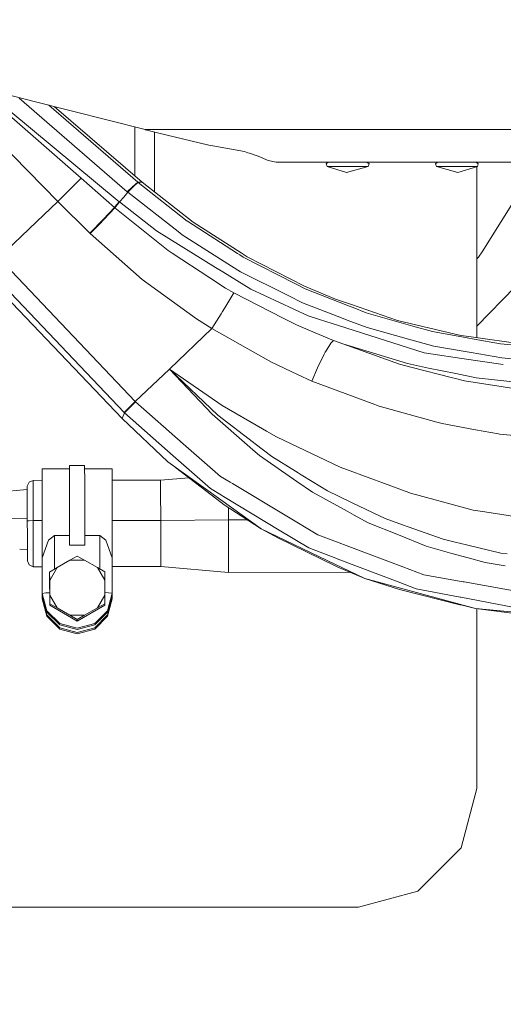
# Model space of a CAD drawing. Units: millimetres. Extents: x -1518 to 1525, y -306 to 3906.
# Drawn here: x -802 to -595, y 446 to 868 of the extents above; entities that cross this region are included whole.
import ezdxf

# ---------------------------------------------------------------- set-up
doc = ezdxf.new("R2010")
doc.units = ezdxf.units.MM
doc.layers.add('1', color=7, linetype='Continuous', true_color=0xffffff)
doc.styles.add('blockfont', font='simplex.shx')
doc.dimstyles.get("Standard").update_dxf_attribs({"dimtxt": 0.18, "dimasz": 0.18, "dimexe": 0.18, "dimexo": 0.0625, "dimgap": 0.09, "dimtad": 0, "dimtih": 1, "dimtoh": 1, "dimdec": 4, "dimzin": 0, "dimdsep": 46, "dimtxsty": 'Standard', "dimcen": 0.09, "dimadec": 0, "dimazin": 0, "dimtfac": 1, "dimtdec": 4, "dimtofl": 0, "dimtmove": 0, "dimatfit": 3, "dimfxl": 1, "dimtolj": 1, "dimtzin": 0, "dimarcsym": 0})

# ---------------------------------------------------------------- blocks, each defined once
blk = doc.blocks.new('_U2')
at = {"layer": '1', "color": 18, "lineweight": 13}
for p, q in [((1018, 1443.4125), (1018, 105.070538)), ((-1018, 1436.4125), (-1018, 105.070538)), ((28.125, 155.120538), (3.125, 155.120538)), ((3.125, 155.120538), (3.125, 61.370538)), ((259.791667, 155.120538), (234.791667, 155.120538)), ((259.791667, 61.370538), (259.791667, 155.120538)), ((-1018, 108.245538), (-261.379167, 108.245538)), ((1018, 108.245538), (261.379167, 108.245538)), ((3.125, 61.370538), (28.125, 61.370538)), ((234.791667, 61.370538), (259.791667, 61.370538))]:
    blk.add_line(p, q, dxfattribs=at)
at = {"layer": '1', "color": 18, "lineweight": 70}
for points in [[(-1018, 108.245538), (-968.000049, 121.642998), (-967.999951, 94.848079)], [(1018, 108.245538), (968.000049, 94.848079), (967.999951, 121.642998)]]:
    blk.add_solid(points, dxfattribs=at)
at = {"layer": '1', "color": 18, "linetype": 'Continuous', "lineweight": 13, "char_height": 50, "attachment_point": 7, "line_spacing_factor": 0.903614, "style": 'blockfont'}
for s, insert in [('\\W1.3321;80.2', (-257.141667, 69.349705)), ('\\W1.1591;2036', (27.65, 69.349705))]:
    blk.add_mtext(s, dxfattribs=dict(at, insert=insert))
blk = doc.blocks.new('_U3')
at = {"layer": '1', "color": 18, "lineweight": 13}
for p, q in [((-1194.65977, 1198.920714), (-1194.65977, -164.929462)), ((1194.659889, 1198.920714), (1194.659889, -164.929462)), ((28.12506, -114.879462), (3.12506, -114.879462)), ((3.12506, -114.879462), (3.12506, -208.629462)), ((259.791726, -114.879462), (234.791726, -114.879462)), ((259.791726, -208.629462), (259.791726, -114.879462)), ((-1194.65977, -161.754462), (-261.379107, -161.754462)), ((1194.659889, -161.754462), (261.379226, -161.754462)), ((3.12506, -208.629462), (28.12506, -208.629462)), ((234.791726, -208.629462), (259.791726, -208.629462))]:
    blk.add_line(p, q, dxfattribs=at)
at = {"layer": '1', "color": 18, "lineweight": 70}
for points in [[(-1194.65977, -161.754462), (-1144.659819, -148.357002), (-1144.65972, -175.151921)], [(1194.659889, -161.754462), (1144.659938, -175.151921), (1144.65984, -148.357002)]]:
    blk.add_solid(points, dxfattribs=at)
at = {"layer": '1', "color": 18, "linetype": 'Continuous', "lineweight": 13, "char_height": 50, "attachment_point": 7, "line_spacing_factor": 0.903614, "style": 'blockfont'}
for s, insert in [('\\W1.4631;94.1', (-257.141607, -200.650295)), ('\\W1.1743;2389', (27.65006, -200.650295))]:
    blk.add_mtext(s, dxfattribs=dict(at, insert=insert))

msp = doc.modelspace()

# ---------------------------------------------------------------- linework, layer by layer
at = {"layer": '1', "color": 18, "linetype": 'Continuous', "lineweight": 13}
for p, q in [((-796.212614, 832.476772), (-904.237745, 859.870585)), ((-756.235838, 793.749727), (-802.567601, 833.881654)), ((-748.614013, 820.406355), (-796.212614, 832.476772)), ((-776.076376, 799.659647), (-807.964563, 827.614702)), ((-759.777665, 789.517916), (-807.065308, 828.743018)), ((-751.801014, 797.931589), (-789.807819, 830.852595)), ((-749.929667, 797.845281), (-787.513145, 830.270694)), ((-752.96098, 821.508692), (-752.96098, 800.460569)), ((-512.324923, 820.406355), (-748.614013, 820.406355)), ((-748.495698, 820.376433), (-748.614013, 820.406355)), ((-743.287861, 819.020666), (-748.495698, 820.376433)), ((-744.561017, 819.352109), (-744.561017, 793.647148)), ((-721.276879, 813.759364), (-743.287861, 819.020666)), ((-785.960376, 789.579548), (-812.439919, 816.491164)), ((-721.276879, 813.759364), (-718.703151, 813.327349)), ((-718.060851, 813.219465), (-718.703151, 813.327349)), ((-718.060851, 813.219465), (-706.02715, 810.984529)), ((-706.02715, 810.984529), (-704.62805, 810.504712)), ((-703.935385, 810.267247), (-704.62805, 810.504712)), ((-700.159013, 808.972276), (-703.935385, 810.267247)), ((-695.832312, 807.201661), (-700.159013, 808.972276)), ((-692.420542, 806.406416), (-695.832312, 807.201661)), ((-638.450027, 806.406416), (-692.420542, 806.406416)), ((-670.202374, 806.397356), (-671.04125, 805.685796)), ((-664.273202, 806.397356), (-670.202374, 806.397356)), ((-666.728556, 806.397356), (-666.728556, 806.406416)), ((-656.879663, 806.397356), (-664.273202, 806.397356)), ((-657.928526, 806.397356), (-657.928526, 806.406416)), ((-653.589249, 806.397356), (-656.879663, 806.397356)), ((-653.589249, 806.397356), (-652.658105, 805.685796)), ((-531.155767, 806.406416), (-638.450027, 806.406416)), ((-623.315096, 806.397356), (-624.24618, 805.685796)), ((-623.315096, 806.397356), (-620.024621, 806.397356)), ((-612.631142, 806.397356), (-620.024621, 806.397356)), ((-618.975818, 806.397356), (-618.975818, 806.406416)), ((-606.70197, 806.397356), (-612.631142, 806.397356)), ((-610.175788, 806.397356), (-610.175788, 806.406416)), ((-606.70197, 806.397356), (-605.863094, 805.685796)), ((-606.424987, 806.406416), (-606.424987, 806.16241)), ((-670.642972, 804.600514), (-671.04125, 805.685796)), ((-670.642972, 804.600514), (-662.328541, 802.089013)), ((-664.382041, 804.600514), (-670.642972, 804.600514)), ((-656.574786, 804.600514), (-664.382041, 804.600514)), ((-653.100252, 804.600514), (-662.328541, 802.089013)), ((-653.100252, 804.600514), (-656.574786, 804.600514)), ((-653.100252, 804.600514), (-652.658105, 805.685796)), ((-623.804092, 804.600514), (-624.24618, 805.685796)), ((-623.804092, 804.600514), (-620.329559, 804.600514)), ((-623.804092, 804.600514), (-614.575803, 802.089013)), ((-612.522304, 804.600514), (-620.329559, 804.600514)), ((-606.261373, 804.600514), (-614.575803, 802.089013)), ((-606.261373, 804.600514), (-612.522304, 804.600514)), ((-606.424987, 804.551092), (-606.424987, 780.163683)), ((-606.261373, 804.600514), (-605.863094, 805.685796)), ((-776.076376, 799.659647), (-781.018317, 794.619597)), ((-761.727989, 787.022747), (-776.076376, 799.659647)), ((-751.801014, 797.931589), (-754.003108, 795.855082)), ((-753.075659, 796.624101), (-751.564801, 797.727145)), ((-751.564801, 797.727145), (-751.801014, 797.931589)), ((-749.929667, 797.845281), (-751.801014, 797.931589)), ((-730.520487, 781.170405), (-751.564801, 797.727145)), ((-728.067696, 780.749835), (-749.929667, 797.845281)), ((-781.531751, 794.095911), (-785.960376, 789.579548)), ((-781.018317, 794.619597), (-781.531751, 794.095911)), ((-755.994439, 793.540753), (-757.798791, 791.479505)), ((-754.003108, 795.855082), (-756.235838, 793.749727)), ((-755.994439, 793.540753), (-756.235838, 793.749727)), ((-755.994439, 793.540753), (-753.084838, 796.617426)), ((-755.994439, 793.540753), (-734.486699, 776.734866)), ((-753.084838, 796.617426), (-754.003108, 795.855082)), ((-753.075659, 796.624101), (-753.084838, 796.617426)), ((-587.948024, 794.020451), (-604.250848, 768.031873)), ((-785.960376, 789.579548), (-795.087278, 780.905522)), ((-772.252619, 776.056327), (-785.960376, 789.579548)), ((-759.626269, 789.391793), (-761.578321, 786.890782)), ((-760.363579, 788.809932), (-760.005414, 789.245881)), ((-760.005414, 789.245881), (-759.777665, 789.517916)), ((-759.626269, 789.391793), (-759.777665, 789.517916)), ((-757.798791, 791.479505), (-759.626269, 789.391793)), ((-743.685663, 776.967443), (-759.626269, 789.391793)), ((-761.727989, 787.022747), (-766.448259, 782.041229)), ((-761.578321, 786.890782), (-766.296983, 781.903423)), ((-761.727989, 787.022747), (-760.871828, 788.172282)), ((-761.578321, 786.890782), (-761.727989, 787.022747)), ((-761.578321, 786.890782), (-738.72143, 768.586434)), ((-760.363579, 788.809932), (-760.871828, 788.172282)), ((-795.087278, 780.905522), (-811.398983, 765.405453)), ((-772.252619, 776.056327), (-766.453445, 782.035984)), ((-766.296983, 781.903423), (-767.932475, 780.214347)), ((-766.448259, 782.041229), (-766.453445, 782.035984)), ((-730.480611, 781.139053), (-730.520487, 781.170405)), ((-709.028423, 767.333187), (-730.480611, 781.139053)), ((-707.402706, 767.565526), (-728.067696, 780.749835)), ((-767.932475, 780.214347), (-772.101521, 775.908865)), ((-743.685663, 776.967443), (-718.419671, 761.346854)), ((-734.486699, 776.734866), (-732.719004, 775.353588)), ((-606.424987, 780.163683), (-606.424987, 731.252315)), ((-772.101521, 775.908865), (-772.252619, 776.056327)), ((-772.101521, 775.908865), (-749.814391, 756.173767)), ((-732.719004, 775.353588), (-713.137269, 762.953914)), ((-738.72143, 768.586434), (-737.08576, 767.514385)), ((-605.698347, 765.724338), (-604.250848, 768.031873)), ((-752.842128, 703.865327), (-811.284542, 765.28541)), ((-737.08576, 767.514385), (-720.830142, 756.860055)), ((-709.028423, 767.333187), (-708.018184, 766.683019)), ((-706.61664, 765.781082), (-708.018184, 766.683019)), ((-704.817295, 765.916027), (-707.402706, 767.565526)), ((-684.239388, 754.346646), (-706.61664, 765.781082)), ((-680.249989, 753.346003), (-704.817295, 765.916027)), ((-606.424987, 765.032226), (-605.698347, 765.724338)), ((-757.579327, 699.17766), (-816.024065, 760.59357)), ((-718.419671, 761.346854), (-715.27791, 759.404577)), ((-713.137269, 762.953914), (-711.541712, 761.943616)), ((-707.728028, 759.528674), (-711.541712, 761.943616)), ((-707.728028, 759.528674), (-687.305391, 749.262489)), ((-758.466899, 696.609415), (-817.00629, 758.008994)), ((-749.814391, 756.173767), (-747.262418, 754.322447)), ((-720.830142, 756.860055), (-714.104593, 752.451934)), ((-703.278542, 751.985945), (-715.27791, 759.404577)), ((-747.262418, 754.322447), (-726.600587, 739.33319)), ((-710.635364, 750.440038), (-714.104593, 752.451934)), ((-703.278542, 751.985945), (-678.750455, 740.595139)), ((-680.084169, 752.223409), (-684.239388, 754.346646)), ((-680.249989, 753.346003), (-666.966319, 747.715153)), ((-661.444664, 744.908966), (-680.084169, 752.223409)), ((-590.076268, 753.011621), (-606.424987, 736.148978)), ((-710.635364, 750.440038), (-714.463413, 744.079388)), ((-689.42827, 739.587821), (-710.635364, 750.440038)), ((-681.225419, 746.206201), (-687.305391, 749.262489)), ((-660.214484, 745.41334), (-666.966319, 747.715153)), ((-714.463413, 744.079388), (-715.436757, 742.492236)), ((-681.225419, 746.206201), (-664.490998, 739.767708)), ((-661.444664, 744.908966), (-659.472644, 744.135059)), ((-640.461564, 738.678969), (-660.214484, 745.41334)), ((-653.919578, 741.956033), (-659.472644, 744.135059)), ((-719.96063, 735.115327), (-726.600587, 739.33319)), ((-719.96063, 735.115327), (-716.074705, 741.452016)), ((-715.436757, 742.492236), (-716.074705, 741.452016)), ((-683.796644, 736.706055), (-689.42827, 739.587821)), ((-673.918903, 739.053644), (-678.750455, 740.595139)), ((-673.918903, 739.053644), (-665.79181, 736.460723)), ((-664.490998, 739.767708), (-661.991179, 738.805927)), ((-653.506637, 735.5415), (-661.991179, 738.805927)), ((-633.829415, 736.255444), (-653.919578, 741.956033)), ((-613.383055, 732.230939), (-640.461564, 738.678969)), ((-719.96063, 735.115327), (-738.156796, 717.822231)), ((-698.975742, 723.327554), (-719.96063, 735.115327)), ((-675.758064, 733.350552), (-683.796644, 736.706055)), ((-665.79181, 736.460723), (-628.971517, 724.713243)), ((-653.506637, 735.5415), (-635.775805, 730.649508)), ((-625.479043, 733.88604), (-633.829415, 736.255444)), ((-667.904675, 730.072297), (-675.758064, 733.350552)), ((-667.904675, 730.072297), (-669.017911, 728.944577)), ((-663.853407, 728.589453), (-667.904675, 730.072297)), ((-624.895751, 727.647699), (-635.775805, 730.649508)), ((-610.593915, 731.222667), (-625.479043, 733.88604)), ((-609.940171, 731.746711), (-613.383055, 732.230939)), ((-610.593915, 731.222667), (-607.570171, 730.681576)), ((-609.940171, 731.746711), (-585.797548, 728.351153)), ((-596.320868, 728.668727), (-607.570171, 730.681576)), ((-671.326995, 725.244678), (-669.49296, 728.183426)), ((-669.017911, 728.944577), (-669.49296, 728.183426)), ((-663.853407, 728.589453), (-639.576852, 719.899811)), ((-636.223018, 720.119752), (-663.853407, 728.589453)), ((-624.895751, 727.647699), (-612.301826, 725.463666)), ((-577.133238, 726.83338), (-596.320868, 728.668727)), ((-698.975742, 723.327554), (-694.501698, 720.814384)), ((-671.929002, 724.043764), (-674.17109, 719.57127)), ((-671.884298, 724.132932), (-671.929002, 724.043764)), ((-671.449721, 724.999822), (-671.884298, 724.132932)), ((-671.449721, 724.999822), (-671.326995, 725.244678)), ((-626.160204, 724.303998), (-628.971517, 724.713243)), ((-626.160204, 724.303998), (-612.895608, 722.373523)), ((-595.133054, 719.788335), (-612.895608, 722.373523)), ((-612.301826, 725.463666), (-608.879983, 724.870242)), ((-595.728755, 722.58953), (-608.879983, 724.870242)), ((-577.650011, 720.894254), (-595.728755, 722.58953)), ((-738.156796, 717.822231), (-752.842128, 703.865327)), ((-738.156796, 717.822231), (-719.92445, 698.434271)), ((-738.156796, 717.822231), (-717.43077, 698.118724)), ((-715.587437, 702.227272), (-738.156796, 717.822231)), ((-683.246791, 715.525903), (-694.501698, 720.814384)), ((-677.158535, 712.665118), (-674.696386, 718.356885)), ((-674.17109, 719.57127), (-674.696386, 718.356885)), ((-634.814143, 718.680657), (-639.576852, 719.899811)), ((-636.223018, 720.119752), (-627.170861, 718.257345)), ((-634.814143, 718.680657), (-616.91457, 714.098967)), ((-627.170861, 718.257345), (-615.440786, 715.844072)), ((-677.158535, 712.665118), (-683.246791, 715.525903)), ((-616.91457, 714.098967), (-615.657449, 713.777221)), ((-611.789823, 712.787188), (-615.657449, 713.777221)), ((-606.764257, 714.058913), (-615.440786, 715.844072)), ((-598.934491, 713.204065), (-606.764257, 714.058913)), ((-577.968419, 710.915006), (-598.934488, 713.204065)), ((-677.158535, 712.665118), (-651.256323, 703.001417)), ((-611.789823, 712.787188), (-586.838365, 708.847917)), ((-756.047606, 700.767077), (-757.579327, 699.17766)), ((-757.466614, 699.059285), (-755.934775, 700.648583)), ((-756.047606, 700.767077), (-756.028354, 700.785674)), ((-756.028354, 700.785674), (-756.014526, 700.799025)), ((-752.842128, 703.865327), (-756.014526, 700.799025)), ((-755.934775, 700.648583), (-755.915523, 700.66718)), ((-752.729237, 703.746713), (-755.915523, 700.66718)), ((-752.729237, 703.746713), (-752.842128, 703.865327)), ((-732.263386, 685.786999), (-752.729237, 703.746713)), ((-715.587437, 702.227272), (-698.252261, 692.233003)), ((-651.256323, 703.001417), (-648.302972, 701.899565)), ((-640.603006, 699.777044), (-648.302972, 701.899565)), ((-758.466899, 696.609415), (-757.466614, 699.059285)), ((-738.901675, 677.996553), (-758.466899, 696.609415)), ((-757.466614, 699.059285), (-757.579327, 699.17766)), ((-757.466614, 699.059285), (-736.561477, 680.676259)), ((-719.92445, 698.434271), (-703.737497, 684.375442)), ((-702.143669, 686.347641), (-717.43077, 698.118724)), ((-640.603006, 699.777044), (-623.561263, 695.079364)), ((-698.252261, 692.233003), (-696.555495, 691.254772)), ((-621.325076, 694.462932), (-623.561263, 695.079364)), ((-607.054346, 691.828588), (-621.325076, 694.462932)), ((-692.253709, 688.774742), (-696.555495, 691.254772)), ((-692.253709, 688.774742), (-664.966643, 675.779976)), ((-597.159386, 690.002002), (-607.054288, 691.828578)), ((-597.159386, 690.002002), (-596.727371, 689.922251)), ((-596.727371, 689.922251), (-579.082668, 688.257254)), ((-716.251314, 671.735681), (-732.263386, 685.786999)), ((-702.390313, 683.205403), (-703.737497, 684.375442)), ((-701.476157, 685.83361), (-702.143669, 686.347641)), ((-701.476157, 685.83361), (-694.362819, 680.356301)), ((-720.552325, 666.598595), (-736.561477, 680.676259)), ((-702.390313, 683.205403), (-699.63187, 680.809535)), ((-683.586836, 669.61769), (-699.63187, 680.809535)), ((-694.362819, 680.356301), (-684.119463, 674.037374)), ((-781.012893, 676.497854), (-774.512947, 676.50596)), ((-781.012893, 676.497854), (-781.010449, 675.162472)), ((-781.012893, 676.497854), (-781.01146, 675.001419)), ((-781.010449, 675.162472), (-781.003296, 670.03075)), ((-774.510443, 675.170697), (-774.512947, 676.50596)), ((-774.510443, 675.170697), (-774.504364, 670.81324)), ((-716.216147, 661.70863), (-738.901675, 677.996553)), ((-715.999603, 660.654701), (-735.620051, 675.640389)), ((-650.318444, 670.327462), (-664.966643, 675.779976)), ((-792.761028, 674.986638), (-781.011045, 675.00142)), ((-792.761028, 674.986638), (-792.755727, 670.127561)), ((-792.752564, 669.322647), (-792.761028, 674.986638)), ((-781.011045, 675.00142), (-781.002581, 669.33731)), ((-762.761056, 675.024308), (-774.510218, 675.009527)), ((-762.761056, 675.024308), (-762.753921, 670.249479)), ((-729.88504, 671.260107), (-741.954923, 670.191325)), ((-716.251314, 671.735681), (-712.198079, 669.3056)), ((-682.992637, 673.342265), (-684.119463, 674.037374)), ((-681.674898, 672.529377), (-682.992637, 673.342265)), ((-677.080035, 669.694937), (-681.674898, 672.529377)), ((-799.10171, 667.585529), (-798.35999, 669.378318)), ((-799.100371, 666.226031), (-799.10171, 667.585529)), ((-799.10022, 666.789092), (-799.10171, 667.585529)), ((-799.095869, 663.683571), (-799.10022, 666.789092)), ((-796.564877, 670.12278), (-798.35999, 669.378318)), ((-792.754919, 670.127562), (-796.564877, 670.12278)), ((-796.563148, 669.19998), (-796.564877, 670.12278)), ((-796.563148, 669.19998), (-796.558142, 665.60141)), ((-792.754524, 670.235314), (-792.755008, 670.235313)), ((-792.755008, 670.235313), (-792.754887, 670.127562)), ((-792.753816, 669.652141), (-792.755008, 670.235313)), ((-792.754376, 670.127562), (-792.754887, 670.127562)), ((-792.753286, 669.269144), (-792.753816, 669.652141)), ((-792.731881, 653.36696), (-792.752564, 669.322647)), ((-781.003296, 670.03075), (-780.992687, 661.930956)), ((-780.996859, 665.04208), (-781.002581, 669.33731)), ((-774.495363, 664.036549), (-774.504364, 670.81324)), ((-762.753921, 670.249471), (-762.752593, 669.360317)), ((-741.954923, 670.191325), (-762.753795, 670.165219)), ((-762.752593, 669.360317), (-762.751758, 668.740429)), ((-762.73191, 653.40463), (-762.751758, 668.740429)), ((-741.948187, 665.669955), (-741.954923, 670.191325)), ((-711.191654, 668.702282), (-712.198079, 669.3056)), ((-687.836051, 654.699482), (-711.191654, 668.702282)), ((-683.586836, 669.61769), (-676.947594, 664.986767)), ((-670.494318, 665.632285), (-677.080035, 669.694937)), ((-647.241294, 669.182099), (-650.318444, 670.327462)), ((-647.241294, 669.182099), (-634.481251, 664.432443)), ((-812.255502, 665.048994), (-799.099982, 666.226066)), ((-799.097717, 664.87924), (-799.099982, 666.226066)), ((-799.084663, 654.958762), (-799.097717, 664.87924)), ((-799.089372, 658.741511), (-799.095869, 663.683571)), ((-796.558142, 665.60141), (-796.550572, 659.874953)), ((-780.990183, 659.930266), (-780.996859, 665.04208)), ((-774.495363, 664.036549), (-774.492681, 661.939062)), ((-741.948187, 665.669955), (-741.931677, 652.961053)), ((-720.552325, 666.598595), (-715.819955, 663.740314)), ((-715.819955, 663.740314), (-714.982092, 663.234271)), ((-714.982092, 663.234271), (-691.124022, 648.824252)), ((-676.947594, 664.986767), (-662.074804, 656.889237)), ((-670.494318, 665.632285), (-660.127103, 660.63682)), ((-634.481251, 664.432443), (-632.818103, 663.989342)), ((-632.818103, 663.989342), (-608.100653, 657.403506)), ((-799.081624, 652.715482), (-799.089372, 658.741511)), ((-796.541631, 652.892388), (-796.550572, 659.874953)), ((-792.731643, 652.904667), (-792.740016, 659.392596)), ((-780.992687, 661.930956), (-780.980229, 652.170457)), ((-780.990183, 659.930266), (-780.986071, 656.708277)), ((-774.492681, 661.939062), (-774.480224, 652.178682)), ((-716.216147, 661.70863), (-698.920131, 649.29036)), ((-714.696705, 659.659542), (-715.999603, 660.654701)), ((-714.696705, 659.659542), (-698.920131, 649.29036)), ((-712.899387, 653.171219), (-712.906267, 658.482773)), ((-650.864184, 656.173385), (-660.127103, 660.63682)), ((-799.084663, 654.958762), (-799.084508, 654.958769)), ((-780.986071, 656.708277), (-780.981898, 653.381742)), ((-674.587488, 646.756328), (-687.836051, 654.699482)), ((-659.006834, 655.218877), (-662.074804, 656.889237)), ((-659.006834, 655.218877), (-653.04178, 651.971258)), ((-645.794511, 653.730429), (-650.864184, 656.173385)), ((-602.988601, 656.589426), (-608.100653, 657.403506)), ((-584.048152, 653.573192), (-602.988601, 656.589426)), ((-812.407196, 653.814949), (-799.082816, 653.643017)), ((-799.083019, 653.64302), (-799.073398, 645.94344)), ((-799.081624, 652.715482), (-798.337698, 652.83934)), ((-799.081624, 652.715482), (-799.073935, 646.522797)), ((-796.541631, 652.892388), (-798.337698, 652.83934)), ((-792.731292, 652.897179), (-796.541631, 652.892388)), ((-796.53275, 645.716823), (-796.541631, 652.892388)), ((-792.731881, 653.36696), (-792.731702, 653.230346)), ((-792.711616, 636.901296), (-792.731702, 653.230346)), ((-792.731643, 652.904667), (-792.724609, 647.265114)), ((-780.981898, 653.381742), (-780.981719, 653.245128)), ((-780.981719, 653.245128), (-780.973196, 646.423138)), ((-780.981184, 652.911953), (-780.981251, 652.911953)), ((-780.980229, 652.170457), (-780.96801, 642.325081)), ((-774.480224, 652.178682), (-774.468005, 642.333187)), ((-762.731731, 653.268017), (-762.73191, 653.40463)), ((-762.731731, 653.268017), (-762.711644, 636.938967)), ((-741.931677, 652.961053), (-762.731321, 652.9349)), ((-712.899387, 653.171219), (-741.931677, 652.961053)), ((-741.931677, 652.961053), (-741.915166, 639.509119)), ((-704.840205, 653.18134), (-712.899387, 653.171219)), ((-712.880611, 637.876548), (-712.899387, 653.171219)), ((-640.066206, 646.699823), (-653.04178, 651.971258)), ((-645.794511, 653.730429), (-638.335049, 651.066936)), ((-635.885298, 650.192178), (-638.335049, 651.066936)), ((-620.960236, 644.862927), (-635.885298, 650.192178)), ((-799.073935, 646.522797), (-799.067378, 641.106285)), ((-799.068332, 641.480692), (-799.073398, 645.94344)), ((-796.53275, 645.716823), (-796.525121, 639.440573)), ((-792.72337, 646.222235), (-792.724609, 647.265114)), ((-787.460685, 646.415032), (-790.038288, 644.441046)), ((-787.460685, 646.415032), (-780.973196, 646.423138)), ((-787.44257, 632.059427), (-787.460685, 646.415032)), ((-780.973196, 646.423138), (-780.96801, 642.325081)), ((-767.985702, 646.43947), (-774.473091, 646.431364)), ((-765.403211, 644.471921), (-767.985702, 646.43947)), ((-767.967588, 632.084862), (-767.985702, 646.43947)), ((-667.333305, 634.235896), (-698.920131, 649.29036)), ((-691.527128, 645.357169), (-698.920131, 649.29036)), ((-678.447723, 641.167916), (-691.124022, 648.824252)), ((-674.587488, 646.756328), (-664.38657, 642.922319)), ((-640.066206, 646.699823), (-628.251612, 641.89998)), ((-799.069107, 641.340812), (-799.064338, 637.962497)), ((-799.064338, 637.962497), (-799.068332, 641.480692)), ((-792.711616, 636.901296), (-790.038288, 644.441046)), ((-780.96801, 642.325081), (-779.971242, 642.326324)), ((-779.971242, 642.326324), (-774.468005, 642.333187)), ((-764.71734, 642.552413), (-765.403211, 644.471921)), ((-762.711644, 636.938967), (-764.71734, 642.552413)), ((-667.150617, 633.503474), (-691.527128, 645.357169)), ((-663.606882, 642.629303), (-664.38657, 642.922319)), ((-638.132513, 633.054651), (-663.606882, 642.629303)), ((-628.251612, 641.89998), (-617.117286, 638.810433)), ((-620.960236, 644.862927), (-615.772903, 643.626369)), ((-610.960126, 642.479218), (-615.772903, 643.626369)), ((-596.186101, 638.957657), (-610.960126, 642.479218)), ((-802.34985, 640.597004), (-799.067997, 640.554652)), ((-799.068568, 640.55466), (-799.067259, 639.558471)), ((-799.062967, 637.290515), (-799.067378, 641.106285)), ((-799.067259, 639.558471), (-799.062908, 636.452831)), ((-799.064338, 637.962497), (-799.063744, 637.962512)), ((-799.061418, 635.656513), (-799.062967, 637.290515)), ((-796.520054, 635.019101), (-796.525121, 639.440573)), ((-780.872107, 635.88003), (-777.711332, 637.633718)), ((-777.711332, 637.633718), (-774.545968, 635.887898)), ((-741.908252, 633.194245), (-741.915166, 639.509119)), ((-712.872744, 630.696572), (-712.880611, 637.876548)), ((-678.447723, 641.167916), (-666.875541, 636.74692)), ((-610.147893, 636.876739), (-617.117286, 638.810433)), ((-596.186101, 638.957657), (-593.448043, 638.622798)), ((-799.062908, 636.452831), (-799.061418, 635.656513)), ((-799.061418, 635.656513), (-798.315227, 633.865513)), ((-796.518207, 633.125581), (-798.315227, 633.865513)), ((-796.520054, 635.019101), (-796.518207, 633.125581)), ((-792.708732, 633.13037), (-796.518207, 633.125581)), ((-792.692363, 621.675051), (-792.711616, 636.901296)), ((-792.709351, 634.428777), (-792.709901, 634.891784)), ((-792.692184, 619.329013), (-792.709635, 633.130369)), ((-792.707562, 632.942833), (-792.709351, 634.428777)), ((-792.707754, 633.130372), (-792.708681, 633.130371)), ((-792.708681, 633.130371), (-792.707562, 632.25881)), ((-792.707562, 632.942833), (-792.707264, 632.702864)), ((-786.346674, 632.717527), (-780.872107, 635.88003)), ((-780.872107, 635.88003), (-774.545968, 635.887898)), ((-774.545968, 635.887898), (-769.063473, 632.739223)), ((-762.692392, 621.712841), (-762.711644, 636.938967)), ((-741.908252, 633.194245), (-762.706876, 633.168094)), ((-712.872744, 630.696572), (-741.908252, 633.194245)), ((-667.333305, 634.235896), (-654.496908, 628.118075)), ((-666.317046, 633.098162), (-667.150617, 633.503474)), ((-666.875541, 636.74692), (-666.281164, 636.519946)), ((-666.317046, 633.098162), (-654.496908, 628.118075)), ((-666.281164, 636.519946), (-640.232265, 626.568235)), ((-629.171252, 629.686512), (-638.132513, 633.054651)), ((-610.147893, 636.876739), (-602.954984, 634.880937)), ((-594.30933, 633.548654), (-602.954984, 634.880937)), ((-792.707562, 632.25881), (-792.707205, 632.016219)), ((-792.707264, 632.702864), (-792.692363, 620.978273)), ((-792.707205, 632.016219), (-792.706385, 632.01622)), ((-792.707205, 632.016219), (-792.692244, 620.02591)), ((-789.507389, 630.819477), (-786.346674, 632.717527)), ((-789.5028, 627.247728), (-789.507389, 630.819477)), ((-789.507329, 630.213178), (-789.507389, 630.819477)), ((-789.490223, 616.614259), (-789.507329, 630.213178)), ((-789.5028, 627.247728), (-786.346674, 632.717527)), ((-769.063473, 632.739223), (-765.893519, 627.277411)), ((-769.063473, 632.739223), (-765.898108, 630.84916)), ((-765.898108, 630.84916), (-765.893519, 627.277411)), ((-660.772218, 630.762003), (-712.872744, 630.696572)), ((-612.306595, 626.642026), (-629.171252, 629.686512)), ((-789.494872, 620.93655), (-789.5028, 627.247728)), ((-765.893519, 627.277411), (-765.885592, 620.966114)), ((-613.900185, 617.020763), (-654.496908, 628.118075)), ((-639.662564, 623.35924), (-654.496908, 628.118075)), ((-640.232265, 626.568235), (-632.540882, 623.629845)), ((-612.306595, 626.642026), (-611.868858, 626.563109)), ((-585.122168, 621.734775), (-611.868858, 626.563109)), ((-792.692363, 621.675051), (-791.151047, 621.93159)), ((-790.673316, 614.195145), (-792.692363, 621.675051)), ((-792.692363, 620.978273), (-792.692363, 621.675051)), ((-792.692363, 620.978273), (-790.673316, 613.582171)), ((-789.496183, 621.980523), (-791.151047, 621.93159)), ((-789.494872, 620.93655), (-786.324918, 615.474738)), ((-789.490223, 617.220558), (-789.494872, 620.93655)), ((-765.885592, 620.966114), (-769.041717, 615.496434)), ((-764.233768, 621.965326), (-765.886903, 622.010129)), ((-765.885592, 620.966114), (-765.880942, 617.250241)), ((-764.692605, 614.227809), (-762.692392, 621.712841)), ((-762.692332, 621.015943), (-764.692545, 613.614715)), ((-762.692392, 621.712841), (-764.233768, 621.965326)), ((-762.693456, 621.011786), (-762.692273, 620.06358)), ((-762.692332, 621.015943), (-762.692392, 621.712841)), ((-613.747537, 616.803445), (-639.662564, 623.35924)), ((-632.540882, 623.629845), (-613.572598, 620.060123)), ((-792.692244, 620.02591), (-790.673196, 612.4622)), ((-792.692244, 620.02591), (-792.692184, 619.329013)), ((-790.673137, 611.849107), (-792.692184, 619.329013)), ((-789.490223, 617.220558), (-786.324918, 615.474738)), ((-789.490223, 616.614259), (-789.490223, 617.220558)), ((-777.677, 609.829582), (-789.490223, 616.614259)), ((-765.880942, 616.643943), (-777.677, 609.829582)), ((-765.880942, 617.250241), (-769.041717, 615.496434)), ((-765.880942, 616.643943), (-765.880942, 617.250241)), ((-762.692273, 620.06358), (-764.692485, 612.494744)), ((-764.692426, 611.88177), (-762.692213, 619.366683)), ((-762.692273, 620.06358), (-762.692213, 619.366683)), ((-613.900185, 617.020763), (-607.033372, 615.143694)), ((-613.747537, 616.803445), (-613.446772, 616.72727)), ((-613.572598, 620.060123), (-613.266885, 620.002545)), ((-612.251937, 616.425074), (-613.446772, 616.72727)), ((-613.266885, 620.002545), (-585.870147, 614.846624)), ((-612.251937, 616.425074), (-607.033372, 615.143694)), ((-790.673316, 614.195145), (-785.176039, 608.724631)), ((-785.175979, 608.17293), (-790.673316, 613.582171)), ((-790.673196, 612.4622), (-785.17592, 606.930174)), ((-790.673137, 611.849107), (-785.17586, 606.378473)), ((-786.324918, 615.474738), (-780.842364, 612.326063)), ((-780.842364, 612.326063), (-774.516284, 612.333931)), ((-780.842364, 612.326063), (-777.677, 610.436)), ((-774.516284, 612.333931), (-777.677, 610.436)), ((-769.041717, 615.496434), (-774.516284, 612.333931)), ((-764.692605, 614.227809), (-770.176053, 608.743466)), ((-764.692545, 613.614715), (-770.175993, 608.191766)), ((-770.175934, 606.949009), (-764.692485, 612.494744)), ((-764.692426, 611.88177), (-770.175874, 606.397308)), ((-560.038525, 610.956343), (-607.033372, 615.143694)), ((-584.28055, 612.322963), (-607.033372, 615.143694)), ((-606.424987, 615.068271), (-606.424987, 538.07)), ((-777.673542, 606.729068), (-785.176039, 608.724631)), ((-777.673483, 606.199898), (-785.175979, 608.17293)), ((-777.677, 609.829582), (-777.677, 610.436)), ((-777.673542, 606.729068), (-770.176053, 608.743466)), ((-770.175993, 608.191766), (-777.673483, 606.199898)), ((-785.17592, 606.930174), (-777.673364, 604.912199)), ((-777.673364, 604.383029), (-785.17586, 606.378473)), ((-770.175934, 606.949009), (-777.673364, 604.912199)), ((-777.673364, 604.383029), (-770.175874, 606.397308)), ((-606.424987, 538.07), (-613.230884, 512.669958)), ((-631.82497, 494.075931), (-613.230884, 512.669958)), ((-631.82497, 494.075931), (-657.225013, 487.269915)), ((-787.400007, 487.269915), (-872.175217, 487.269915)), ((-657.225013, 487.269915), (-787.400007, 487.269915))]:
    msp.add_line(p, q, dxfattribs=at)

# ---------------------------------------------------------------- dimensions: what is measured, and where the dimension line sits
for base, p1, p2, picture, middle in [((1018, 108.245538), (-1018, 1438), (1018, 1445), '_U2', (-10.9375, 108.245538)), ((-1194.65977, -161.754462), (1194.659889, 1200.508214), (-1194.65977, 1200.508214), '_U3', (-10.93744, -161.754462))]:
    dim = msp.add_linear_dim(base=base, p1=p1, p2=p2, dimstyle='Standard', override={"dimtxt": 50, "dimasz": 50, "dimexe": 3.175, "dimexo": 1.5875, "dimgap": 1.5875, "dimtih": 1, "dimtoh": 1, "dimdec": 1, "dimlfac": 0.03937, "dimdsep": 46, "dimlunit": 2, "dimtxsty": 'blockfont', "dimsah": 1, "dimse1": 0, "dimse2": 0, "dimsd1": 0, "dimsd2": 0, "dimclrd": 18, "dimclre": 18, "dimclrt": 18, "dimtol": 0, "dimtm": -0.1, "dimtfac": 1, "dimtdec": 2, "dimtofl": 1, "dimtmove": 0, "dimlwd": 13, "dimlwe": 13}, dxfattribs=at)
    dim.commit()
    dim.dimension.update_dxf_attribs({"geometry": picture, "text_midpoint": middle, "dimtype": 160})

doc.saveas('drawing.dxf')
